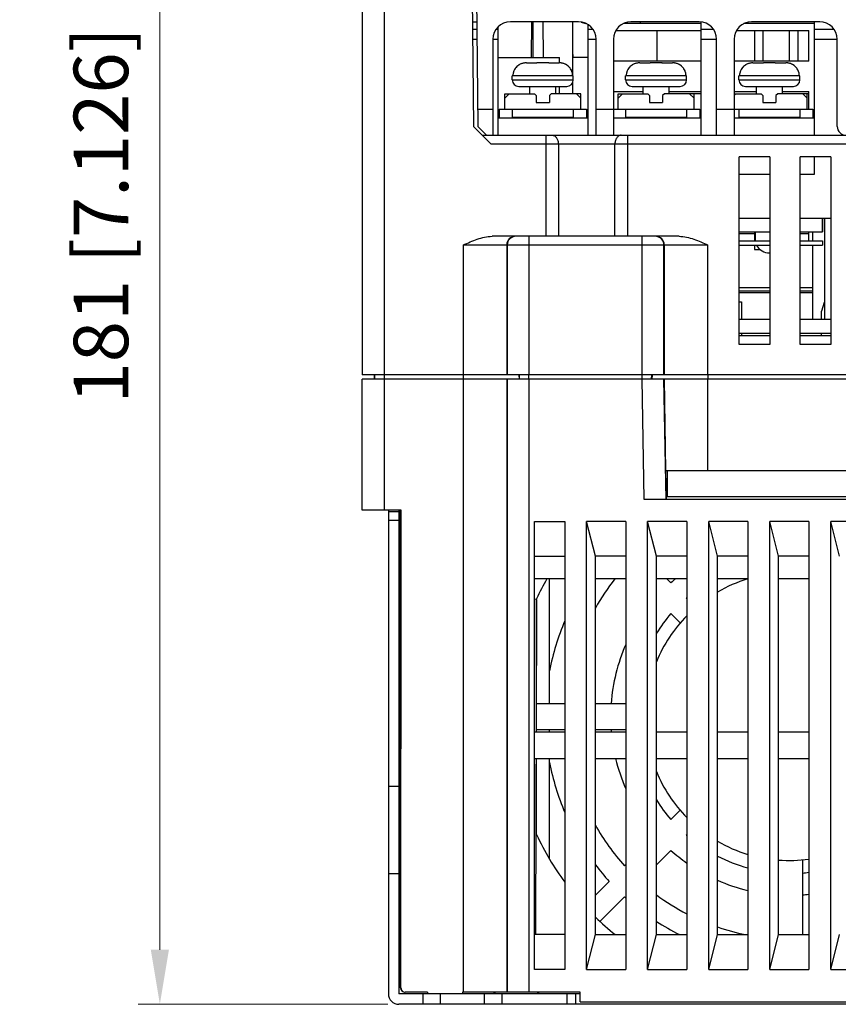
# Model space of a CAD drawing. Units: millimetres. Extents: x 0 to 11192, y 0 to 3437.
# Drawn here: x 177 to 271, y 2612 to 2725 of the extents above; entities that cross this region are included whole.
import ezdxf

# ---------------------------------------------------------------- set-up
doc = ezdxf.new("R2010")
doc.units = ezdxf.units.MM
doc.header["$PDMODE"] = 3
doc.header["$PDSIZE"] = 0.3125
doc.layers.get('Defpoints').update_dxf_attribs({"linetype": 'CONTINUOUS'})
doc.layers.add('AM_0', color=7, linetype='CONTINUOUS', lineweight=25)
doc.layers.add('AM_5_Dimension', color=6, linetype='CONTINUOUS', lineweight=13)
doc.styles.add('WHGTXT', font='simplex', dxfattribs={"bigfont": 'whgtxt'})
doc.dimstyles.new('B_st.$0', dxfattribs={"dimscale": 2.5, "dimtxt": 2.5, "dimasz": 2.5, "dimexe": 1, "dimexo": 0.5, "dimgap": 0.8, "dimtad": 1, "dimdec": 1, "dimzin": 9, "dimdsep": 46, "dimtxsty": 'WHGTXT', "dimcen": 0, "dimclrd": 256, "dimclre": 256, "dimclrt": 256, "dimadec": 1, "dimazin": 2, "dimtp": 0.01, "dimtm": 0.01, "dimtfac": 1, "dimtdec": 1, "dimtmove": 0, "dimatfit": 3, "dimfxl": 0, "dimtolj": 1, "dimlwd": -1, "dimlwe": -1, "dimarcsym": 0})

# ---------------------------------------------------------------- blocks, each defined once
blk = doc.blocks.new('*D3')
at = {"layer": 'AM_5_Dimension', "linetype": 'ByBlock'}
for p, q in [((232.48, 2793), (190.81, 2793)), ((193.31, 2786.75), (193.31, 2618.25)), ((219.48, 2612), (190.81, 2612))]:
    blk.add_line(p, q, dxfattribs=at)
at = {"layer": 'AM_5_Dimension'}
for points in [[(192.27, 2786.75), (194.35, 2786.75), (193.31, 2793)], [(192.27, 2618.25), (194.35, 2618.25), (193.31, 2612)]]:
    blk.add_solid(points, dxfattribs=at)
at = {"layer": 'Defpoints', "color": 0}
for p in [(233.73, 2793), (193.31, 2612), (220.73, 2612)]:
    blk.add_point(p, dxfattribs=at)
at = {"layer": 'AM_5_Dimension', "insert": (186.55, 2702.5), "char_height": 6.25, "attachment_point": 5, "rotation": 90, "style": 'WHGTXT'}
blk.add_mtext('\\A1;181 [7.126]', dxfattribs=at)

msp = doc.modelspace()

# ---------------------------------------------------------------- linework, layer by layer
at = {"layer": 'AM_0'}
for p, q in [((219.028, 2784.674), (219.028, 2668.697)), ((216.528, 2784.036), (216.528, 2684.197)), ((229.028, 2741.715), (229.281, 2712.697)), ((229.528, 2741.697), (229.781, 2712.697)), ((229.176, 2724.697), (229.676, 2724.697)), ((241.361, 2724.697), (233.528, 2724.697)), ((235.966, 2724.697), (235.93, 2720.597)), ((236.124, 2720.597), (236.159, 2724.697)), ((237.262, 2724.697), (237.297, 2720.597)), ((242.396, 2724.407), (242.396, 2723.852)), ((255.396, 2724.497), (246.49, 2724.497)), ((255.194, 2724.697), (247.361, 2724.697)), ((255.396, 2724.686), (255.396, 2723.852)), ((268.396, 2724.497), (260.323, 2724.497)), ((269.028, 2724.697), (261.194, 2724.697)), ((268.396, 2724.697), (268.396, 2723.852)), ((229.183, 2723.852), (229.683, 2723.852)), ((231.896, 2723.852), (232.096, 2723.852)), ((232.096, 2724.092), (232.096, 2723.852)), ((232.096, 2723.852), (232.096, 2722.697)), ((242.396, 2723.852), (242.396, 2722.697)), ((242.396, 2723.852), (242.993, 2723.852)), ((245.629, 2723.697), (255.396, 2723.697)), ((250.361, 2720.197), (250.361, 2723.697)), ((255.396, 2723.852), (255.396, 2722.697)), ((255.396, 2723.852), (256.826, 2723.852)), ((259.462, 2723.697), (267.778, 2723.697)), ((261.528, 2723.697), (261.528, 2720.197)), ((262.528, 2720.197), (262.528, 2723.697)), ((265.528, 2723.697), (265.528, 2720.197)), ((266.528, 2720.197), (266.528, 2723.697)), ((267.778, 2720.197), (267.778, 2723.697)), ((268.396, 2723.852), (270.66, 2723.852)), ((268.396, 2723.852), (268.396, 2722.697)), ((229.193, 2722.697), (229.693, 2722.697)), ((231.528, 2722.697), (231.528, 2711.697)), ((231.528, 2722.697), (232.096, 2722.697)), ((232.096, 2722.697), (232.096, 2711.697)), ((242.396, 2722.697), (242.396, 2711.697)), ((242.396, 2722.697), (243.361, 2722.697)), ((243.361, 2711.697), (243.361, 2722.697)), ((245.361, 2722.697), (245.361, 2711.697)), ((255.396, 2722.697), (255.396, 2711.697)), ((255.396, 2722.697), (257.194, 2722.697)), ((257.194, 2711.697), (257.194, 2722.697)), ((259.194, 2722.697), (259.194, 2711.697)), ((268.396, 2722.697), (271.028, 2722.697)), ((268.396, 2722.697), (268.396, 2711.697)), ((271.028, 2712.697), (271.028, 2722.697)), ((232.096, 2720.597), (239.166, 2720.597)), ((235.364, 2719.997), (236.572, 2719.997)), ((236.581, 2719.982), (236.567, 2719.981)), ((236.699, 2719.987), (236.581, 2719.983)), ((236.856, 2719.991), (236.695, 2719.987)), ((237.014, 2719.993), (236.852, 2719.991)), ((237.171, 2719.994), (237.009, 2719.993)), ((237.329, 2719.994), (237.166, 2719.994)), ((237.486, 2719.993), (237.323, 2719.994)), ((237.642, 2719.991), (237.48, 2719.993)), ((237.799, 2719.987), (237.638, 2719.991)), ((237.913, 2719.983), (237.796, 2719.987)), ((237.926, 2719.981), (237.913, 2719.982)), ((237.922, 2719.997), (239.13, 2719.997)), ((239.166, 2719.997), (239.166, 2720.597)), ((240.69, 2720.955), (240.69, 2720.597)), ((240.69, 2718.497), (240.69, 2720.64)), ((240.69, 2720.64), (242.396, 2720.64)), ((242.396, 2720.597), (240.69, 2720.597)), ((255.396, 2720.197), (245.361, 2720.197)), ((248.364, 2719.997), (249.572, 2719.997)), ((249.581, 2719.982), (249.567, 2719.981)), ((249.699, 2719.987), (249.581, 2719.983)), ((249.856, 2719.991), (249.695, 2719.987)), ((250.014, 2719.993), (249.852, 2719.991)), ((250.171, 2719.994), (250.009, 2719.993)), ((250.329, 2719.994), (250.166, 2719.994)), ((250.486, 2719.993), (250.323, 2719.994)), ((250.642, 2719.991), (250.48, 2719.993)), ((250.799, 2719.987), (250.638, 2719.991)), ((250.913, 2719.983), (250.796, 2719.987)), ((250.926, 2719.981), (250.913, 2719.982)), ((250.922, 2719.997), (252.13, 2719.997)), ((267.778, 2720.197), (259.194, 2720.197)), ((261.364, 2719.997), (262.572, 2719.997)), ((262.581, 2719.982), (262.567, 2719.981)), ((262.699, 2719.987), (262.581, 2719.983)), ((262.856, 2719.991), (262.695, 2719.987)), ((263.014, 2719.993), (262.852, 2719.991)), ((263.171, 2719.994), (263.009, 2719.993)), ((263.329, 2719.994), (263.166, 2719.994)), ((263.486, 2719.993), (263.323, 2719.994)), ((263.642, 2719.991), (263.48, 2719.993)), ((263.799, 2719.987), (263.638, 2719.991)), ((263.913, 2719.983), (263.796, 2719.987)), ((263.926, 2719.981), (263.913, 2719.982)), ((263.922, 2719.997), (265.13, 2719.997)), ((233.747, 2718.047), (233.747, 2718.497)), ((240.747, 2718.497), (233.747, 2718.497)), ((233.747, 2718.047), (240.747, 2718.047)), ((240.69, 2716.447), (240.69, 2717.762)), ((240.747, 2718.047), (240.747, 2718.497)), ((246.747, 2718.047), (246.747, 2718.497)), ((253.747, 2718.497), (246.747, 2718.497)), ((246.747, 2718.047), (253.747, 2718.047)), ((253.747, 2718.047), (253.747, 2718.497)), ((259.747, 2718.047), (259.747, 2718.497)), ((266.747, 2718.497), (259.747, 2718.497)), ((259.747, 2718.047), (266.747, 2718.047)), ((266.747, 2718.047), (266.747, 2718.497)), ((234.497, 2717.297), (239.997, 2717.297)), ((235.747, 2716.447), (235.747, 2717.297)), ((238.747, 2716.447), (238.747, 2717.297)), ((239.166, 2716.447), (239.166, 2717.297)), ((245.361, 2716.697), (248.747, 2716.697)), ((247.497, 2717.297), (252.997, 2717.297)), ((248.747, 2716.447), (248.747, 2717.297)), ((251.747, 2716.447), (251.747, 2717.297)), ((251.747, 2716.697), (255.396, 2716.697)), ((259.194, 2716.697), (261.747, 2716.697)), ((260.497, 2717.297), (265.997, 2717.297)), ((261.747, 2716.447), (261.747, 2717.297)), ((264.747, 2716.447), (264.747, 2717.297)), ((264.747, 2716.697), (267.778, 2716.697)), ((267.778, 2714.697), (267.778, 2716.697)), ((232.897, 2715.947), (232.897, 2716.447)), ((232.897, 2716.447), (236.297, 2716.447)), ((232.897, 2715.947), (233.397, 2716.447)), ((232.897, 2714.697), (232.897, 2715.947)), ((236.297, 2716.447), (236.497, 2716.247)), ((236.497, 2716.247), (236.497, 2715.447)), ((236.497, 2715.447), (237.997, 2715.447)), ((238.197, 2716.447), (237.997, 2716.247)), ((237.997, 2716.247), (237.997, 2715.447)), ((241.597, 2716.447), (238.197, 2716.447)), ((241.597, 2715.947), (241.097, 2716.447)), ((241.597, 2715.947), (241.597, 2716.447)), ((241.597, 2714.697), (241.597, 2715.947)), ((245.897, 2715.947), (245.897, 2716.447)), ((245.897, 2716.447), (249.297, 2716.447)), ((245.897, 2715.947), (246.397, 2716.447)), ((245.897, 2714.697), (245.897, 2715.947)), ((249.297, 2716.447), (249.497, 2716.247)), ((249.497, 2716.247), (249.497, 2715.447)), ((249.497, 2715.447), (250.997, 2715.447)), ((251.197, 2716.447), (250.997, 2716.247)), ((250.997, 2716.247), (250.997, 2715.447)), ((255.396, 2716.447), (251.197, 2716.447)), ((254.597, 2715.947), (254.097, 2716.447)), ((254.597, 2715.947), (254.597, 2716.447)), ((254.597, 2714.697), (254.597, 2715.947)), ((259.194, 2716.447), (262.297, 2716.447)), ((259.194, 2716.245), (259.397, 2716.447)), ((262.297, 2716.447), (262.497, 2716.247)), ((262.497, 2716.247), (262.497, 2715.447)), ((262.497, 2715.447), (263.997, 2715.447)), ((264.197, 2716.447), (263.997, 2716.247)), ((263.997, 2716.247), (263.997, 2715.447)), ((267.778, 2716.447), (264.197, 2716.447)), ((267.597, 2715.947), (267.097, 2716.447)), ((267.597, 2715.947), (267.597, 2716.447)), ((267.597, 2714.697), (267.597, 2715.947)), ((229.763, 2714.697), (231.528, 2714.697)), ((232.247, 2714.697), (232.247, 2713.697)), ((232.247, 2714.697), (242.247, 2714.697)), ((233.747, 2714.697), (233.747, 2713.697)), ((240.747, 2714.697), (240.747, 2713.697)), ((242.247, 2714.697), (242.247, 2713.697)), ((243.361, 2714.697), (255.247, 2714.697)), ((246.747, 2714.697), (246.747, 2713.697)), ((253.747, 2714.697), (253.747, 2713.697)), ((255.247, 2714.697), (255.247, 2713.697)), ((257.194, 2714.697), (268.247, 2714.697)), ((259.747, 2714.697), (259.747, 2713.697)), ((266.747, 2714.697), (266.747, 2713.697)), ((268.247, 2714.697), (268.247, 2713.697)), ((268.247, 2714.597), (268.396, 2714.597)), ((232.096, 2713.697), (242.396, 2713.697)), ((233.747, 2713.747), (240.747, 2713.747)), ((245.361, 2713.697), (255.396, 2713.697)), ((246.747, 2713.747), (253.747, 2713.747)), ((259.194, 2713.697), (268.396, 2713.697)), ((259.747, 2713.747), (266.747, 2713.747)), ((231.298, 2710.697), (229.281, 2712.697)), ((230.789, 2711.697), (229.781, 2712.697)), ((230.289, 2711.697), (276.028, 2711.697)), ((237.587, 2711.697), (237.587, 2700.097)), ((246.968, 2711.697), (246.968, 2700.097)), ((231.298, 2710.697), (274.545, 2710.697)), ((239.03, 2710.697), (239.03, 2700.097)), ((245.525, 2700.097), (245.525, 2710.697)), ((259.778, 2687.697), (259.778, 2709.197)), ((263.278, 2709.197), (259.778, 2709.197)), ((263.278, 2709.197), (263.278, 2687.697)), ((266.778, 2687.697), (266.778, 2709.197)), ((270.278, 2709.197), (266.778, 2709.197)), ((268.396, 2709.197), (268.396, 2707.197)), ((270.278, 2709.197), (270.278, 2687.697)), ((263.278, 2707.197), (259.778, 2707.197)), ((268.396, 2707.197), (266.778, 2707.197)), ((259.778, 2702.197), (263.278, 2702.197)), ((266.778, 2702.197), (269.327, 2702.197)), ((269.327, 2700.597), (269.327, 2702.197)), ((269.341, 2702.197), (270.278, 2702.197)), ((269.341, 2702.197), (269.341, 2700.597)), ((269.596, 2690.597), (269.596, 2702.197)), ((252.875, 2700.097), (231.431, 2700.097)), ((235.659, 2700.097), (235.659, 2684.197)), ((248.646, 2684.197), (248.646, 2700.097)), ((259.778, 2700.597), (263.278, 2700.597)), ((259.778, 2699.597), (263.278, 2699.597)), ((261.597, 2700.397), (260.028, 2700.397)), ((261.528, 2700.597), (261.528, 2699.597)), ((261.597, 2700.597), (261.597, 2699.847)), ((266.778, 2700.597), (269.327, 2700.597)), ((267.778, 2700.397), (266.778, 2700.397)), ((266.778, 2699.597), (269.326, 2699.597)), ((267.778, 2699.597), (267.778, 2700.597)), ((268.224, 2699.597), (268.224, 2700.597)), ((269.326, 2699.597), (269.326, 2699.097)), ((269.341, 2699.597), (269.341, 2699.097)), ((228.114, 2699.097), (228.114, 2684.197)), ((256.191, 2699.097), (228.114, 2699.097)), ((233.113, 2699.097), (233.113, 2684.197)), ((233.159, 2699.097), (233.159, 2684.197)), ((251.146, 2684.197), (251.146, 2699.097)), ((251.192, 2684.197), (251.192, 2699.097)), ((256.191, 2684.197), (256.191, 2699.097)), ((259.778, 2699.097), (263.278, 2699.097)), ((261.528, 2699.097), (261.528, 2698.597)), ((261.528, 2698.597), (262.17, 2698.597)), ((266.778, 2699.097), (269.326, 2699.097)), ((268.224, 2690.597), (268.224, 2699.097)), ((263.278, 2694.197), (259.778, 2694.197)), ((268.224, 2694.197), (266.778, 2694.197)), ((263.278, 2693.797), (259.778, 2693.797)), ((263.278, 2693.597), (259.778, 2693.597)), ((268.224, 2693.797), (266.778, 2693.797)), ((268.224, 2693.597), (266.778, 2693.597)), ((259.778, 2692.597), (260.028, 2692.597)), ((260.028, 2692.597), (260.028, 2690.597)), ((269.542, 2692.497), (269.242, 2691.497)), ((269.542, 2692.497), (269.596, 2692.497)), ((259.778, 2690.597), (263.278, 2690.597)), ((266.778, 2690.597), (270.278, 2690.597)), ((269.242, 2690.597), (269.242, 2691.497)), ((259.778, 2688.997), (263.278, 2688.997)), ((263.278, 2688.697), (259.778, 2688.697)), ((260.028, 2688.997), (260.028, 2688.697)), ((266.778, 2688.997), (270.278, 2688.997)), ((270.278, 2688.697), (266.778, 2688.697)), ((269.242, 2688.697), (269.242, 2688.997)), ((263.278, 2687.697), (259.778, 2687.697)), ((270.278, 2687.697), (266.778, 2687.697)), ((376.528, 2684.197), (216.528, 2684.197)), ((216.528, 2668.697), (216.528, 2683.697)), ((376.528, 2683.697), (216.528, 2683.697)), ((217.954, 2683.697), (217.928, 2684.197)), ((217.928, 2684.197), (217.932, 2683.697)), ((228.114, 2684.197), (228.114, 2683.697)), ((228.114, 2683.697), (228.114, 2613.397)), ((233.113, 2683.697), (233.113, 2613.397)), ((233.159, 2683.697), (233.159, 2613.397)), ((234.513, 2684.197), (234.539, 2683.697)), ((234.585, 2683.697), (234.559, 2684.197)), ((235.659, 2683.697), (235.659, 2684.197)), ((235.659, 2683.697), (235.659, 2613.397)), ((248.887, 2669.897), (248.646, 2683.697)), ((248.647, 2683.697), (248.647, 2684.197)), ((249.72, 2683.697), (249.747, 2684.197)), ((249.793, 2684.197), (249.766, 2683.697)), ((251.387, 2669.897), (251.146, 2683.697)), ((251.375, 2673.197), (251.192, 2683.697)), ((256.191, 2673.197), (256.191, 2683.697)), ((256.192, 2684.197), (256.192, 2683.697)), ((275.335, 2673.197), (251.339, 2673.197)), ((251.339, 2673.197), (251.396, 2669.897)), ((251.528, 2673.197), (251.528, 2670.197)), ((275.283, 2670.197), (251.391, 2670.197)), ((275.278, 2669.897), (248.887, 2669.897)), ((220.98, 2668.697), (216.528, 2668.697)), ((219.528, 2668.697), (219.528, 2613.197)), ((220.728, 2668.497), (219.528, 2668.497)), ((220.728, 2668.697), (220.728, 2613.197)), ((220.928, 2613.897), (220.928, 2668.697)), ((220.972, 2613.897), (220.98, 2668.697)), ((220.728, 2667.497), (219.528, 2667.497)), ((236.278, 2667.397), (239.778, 2667.397)), ((236.278, 2615.997), (236.278, 2667.397)), ((239.778, 2667.397), (239.778, 2615.997)), ((246.778, 2667.397), (242.278, 2667.397)), ((243.278, 2663.397), (242.278, 2667.397)), ((242.278, 2615.997), (242.278, 2667.397)), ((246.778, 2667.397), (246.778, 2615.997)), ((253.778, 2667.397), (249.278, 2667.397)), ((250.278, 2663.397), (249.278, 2667.397)), ((249.278, 2615.997), (249.278, 2667.397)), ((253.778, 2667.397), (253.778, 2615.997)), ((260.778, 2667.397), (256.278, 2667.397)), ((257.278, 2663.397), (256.278, 2667.397)), ((256.278, 2615.997), (256.278, 2667.397)), ((260.778, 2667.397), (260.778, 2615.997)), ((267.778, 2667.397), (263.278, 2667.397)), ((264.278, 2663.397), (263.278, 2667.397)), ((263.278, 2615.997), (263.278, 2667.397)), ((267.778, 2667.397), (267.778, 2615.997)), ((274.778, 2667.397), (270.278, 2667.397)), ((271.278, 2663.397), (270.278, 2667.397)), ((270.278, 2615.997), (270.278, 2667.397)), ((236.278, 2663.397), (239.778, 2663.397)), ((246.778, 2663.397), (243.278, 2663.397)), ((243.278, 2619.997), (243.278, 2663.397)), ((253.778, 2663.397), (250.278, 2663.397)), ((250.278, 2619.997), (250.278, 2663.397)), ((260.778, 2663.397), (257.278, 2663.397)), ((257.278, 2619.997), (257.278, 2663.397)), ((267.778, 2663.397), (264.278, 2663.397)), ((264.278, 2619.997), (264.278, 2663.397)), ((239.778, 2660.797), (236.278, 2660.797)), ((238.028, 2646.497), (238.028, 2660.797)), ((246.778, 2660.797), (243.278, 2660.797)), ((253.778, 2660.797), (250.278, 2660.797)), ((251.943, 2660.35), (251.495, 2660.797)), ((260.778, 2660.797), (257.278, 2660.797)), ((267.778, 2660.797), (264.278, 2660.797)), ((220.728, 2658.097), (220.928, 2658.097)), ((236.52, 2658.441), (236.276, 2658.482)), ((236.524, 2658.44), (236.478, 2643.197)), ((236.528, 2643.197), (236.528, 2658.525)), ((253.778, 2658.515), (253.714, 2658.578)), ((251.947, 2656.811), (253.012, 2655.745)), ((220.728, 2652.297), (220.928, 2652.297)), ((236.528, 2646.497), (239.778, 2646.497)), ((243.278, 2646.497), (246.778, 2646.497)), ((239.778, 2643.197), (236.278, 2643.197)), ((239.778, 2643.497), (236.528, 2643.497)), ((238.028, 2643.197), (238.028, 2643.497)), ((246.778, 2643.497), (243.278, 2643.497)), ((246.778, 2643.197), (243.278, 2643.197)), ((253.778, 2643.197), (250.278, 2643.197)), ((260.778, 2643.197), (257.278, 2643.197)), ((267.778, 2643.197), (264.278, 2643.197)), ((236.278, 2640.197), (239.778, 2640.197)), ((236.528, 2631.469), (236.528, 2640.197)), ((238.028, 2628.641), (238.028, 2640.197)), ((243.278, 2640.197), (246.778, 2640.197)), ((250.278, 2640.197), (253.778, 2640.197)), ((257.278, 2640.197), (260.778, 2640.197)), ((264.278, 2640.197), (267.778, 2640.197)), ((220.728, 2636.997), (219.528, 2636.997)), ((253.012, 2634.249), (251.947, 2633.184)), ((253.714, 2631.416), (253.778, 2631.479)), ((250.278, 2627.979), (251.943, 2629.645)), ((267.028, 2628.566), (267.028, 2619.997)), ((246.778, 2628.015), (246.634, 2627.872)), ((219.528, 2626.997), (220.728, 2626.997)), ((244.865, 2626.102), (243.278, 2624.515)), ((243.804, 2621.505), (246.632, 2624.334)), ((239.778, 2619.997), (236.278, 2619.997)), ((242.278, 2615.997), (243.278, 2619.997)), ((243.278, 2619.997), (246.778, 2619.997)), ((249.278, 2615.997), (250.278, 2619.997)), ((250.278, 2619.997), (253.778, 2619.997)), ((256.278, 2615.997), (257.278, 2619.997)), ((257.278, 2619.997), (260.778, 2619.997)), ((263.278, 2615.997), (264.278, 2619.997)), ((264.278, 2619.997), (267.778, 2619.997)), ((270.278, 2615.997), (271.278, 2619.997)), ((239.778, 2615.997), (236.278, 2615.997)), ((242.278, 2615.997), (246.778, 2615.997)), ((249.278, 2615.997), (253.778, 2615.997)), ((256.278, 2615.997), (260.778, 2615.997)), ((263.278, 2615.997), (267.778, 2615.997)), ((270.278, 2615.997), (274.778, 2615.997)), ((220.928, 2613.897), (220.972, 2613.897)), ((241.528, 2613.197), (220.728, 2613.197)), ((224.028, 2613.397), (221.472, 2613.397)), ((223.528, 2611.997), (223.528, 2613.197)), ((224.028, 2613.397), (224.028, 2613.197)), ((225.528, 2611.997), (225.528, 2613.197)), ((241.528, 2613.397), (228.028, 2613.397)), ((228.028, 2613.397), (228.028, 2613.197)), ((230.528, 2613.197), (230.528, 2611.997)), ((231.874, 2613.397), (231.528, 2613.197)), ((232.528, 2613.197), (232.528, 2611.997)), ((236.874, 2613.397), (236.528, 2613.197)), ((240.028, 2611.997), (240.028, 2613.197)), ((241.028, 2611.997), (241.028, 2613.197)), ((241.528, 2612.297), (241.528, 2613.397)), ((372.328, 2611.997), (220.728, 2611.997)), ((241.528, 2612.297), (351.528, 2612.297))]:
    msp.add_line(p, q, dxfattribs=at)
for points in [[(235.364, 2719.997), (235.296, 2719.996), (235.2, 2719.989), (235.105, 2719.977), (235.012, 2719.959), (234.921, 2719.936), (234.832, 2719.908), (234.745, 2719.875), (234.66, 2719.837), (234.579, 2719.794), (234.501, 2719.747), (234.426, 2719.695), (234.354, 2719.639), (234.287, 2719.58), (234.223, 2719.517), (234.163, 2719.45), (234.108, 2719.38), (234.057, 2719.307), (234.01, 2719.231), (233.969, 2719.153), (233.932, 2719.073), (233.9, 2718.99), (233.873, 2718.906), (233.851, 2718.821), (233.834, 2718.734), (233.822, 2718.647), (233.816, 2718.559), (233.815, 2718.497)], [(240.679, 2718.497), (240.678, 2718.556), (240.672, 2718.644), (240.661, 2718.732), (240.644, 2718.819), (240.622, 2718.904), (240.595, 2718.988), (240.563, 2719.07), (240.526, 2719.151), (240.485, 2719.229), (240.439, 2719.305), (240.388, 2719.378), (240.332, 2719.448), (240.273, 2719.515), (240.209, 2719.578), (240.142, 2719.638), (240.07, 2719.694), (239.995, 2719.746), (239.917, 2719.793), (239.836, 2719.836), (239.752, 2719.874), (239.665, 2719.907), (239.576, 2719.936), (239.484, 2719.959), (239.391, 2719.976), (239.296, 2719.989), (239.2, 2719.996), (239.13, 2719.997)], [(239.915, 2719.794), (239.834, 2719.837), (239.75, 2719.875), (239.663, 2719.908), (239.573, 2719.936), (239.482, 2719.959), (239.389, 2719.977), (239.294, 2719.989), (239.199, 2719.996)], [(248.364, 2719.997), (248.296, 2719.996), (248.2, 2719.989), (248.105, 2719.977), (248.012, 2719.959), (247.921, 2719.936), (247.832, 2719.908), (247.745, 2719.875), (247.66, 2719.837), (247.579, 2719.794), (247.501, 2719.747), (247.426, 2719.695), (247.354, 2719.639), (247.287, 2719.58), (247.223, 2719.517), (247.163, 2719.45), (247.108, 2719.38), (247.057, 2719.307), (247.01, 2719.231), (246.969, 2719.153), (246.932, 2719.073), (246.9, 2718.99), (246.873, 2718.906), (246.851, 2718.821), (246.834, 2718.734), (246.822, 2718.647), (246.816, 2718.559), (246.815, 2718.497)], [(253.679, 2718.497), (253.678, 2718.556), (253.672, 2718.644), (253.661, 2718.732), (253.644, 2718.819), (253.622, 2718.904), (253.595, 2718.988), (253.563, 2719.07), (253.526, 2719.151), (253.485, 2719.229), (253.439, 2719.305), (253.388, 2719.378), (253.332, 2719.448), (253.273, 2719.515), (253.209, 2719.578), (253.142, 2719.638), (253.07, 2719.694), (252.995, 2719.746), (252.917, 2719.793), (252.836, 2719.836), (252.752, 2719.874), (252.665, 2719.907), (252.576, 2719.936), (252.484, 2719.959), (252.391, 2719.976), (252.296, 2719.989), (252.2, 2719.996), (252.13, 2719.997)], [(252.915, 2719.794), (252.834, 2719.837), (252.75, 2719.875), (252.663, 2719.908), (252.573, 2719.936), (252.482, 2719.959), (252.389, 2719.977), (252.294, 2719.989), (252.199, 2719.996)], [(261.364, 2719.997), (261.296, 2719.996), (261.2, 2719.989), (261.105, 2719.977), (261.012, 2719.959), (260.921, 2719.936), (260.832, 2719.908), (260.745, 2719.875), (260.66, 2719.837), (260.579, 2719.794), (260.501, 2719.747), (260.426, 2719.695), (260.354, 2719.639), (260.287, 2719.58), (260.223, 2719.517), (260.163, 2719.45), (260.108, 2719.38), (260.057, 2719.307), (260.01, 2719.231), (259.969, 2719.153), (259.932, 2719.073), (259.9, 2718.99), (259.873, 2718.906), (259.851, 2718.821), (259.834, 2718.734), (259.822, 2718.647), (259.816, 2718.559), (259.815, 2718.497)], [(266.679, 2718.497), (266.678, 2718.556), (266.672, 2718.644), (266.661, 2718.732), (266.644, 2718.819), (266.622, 2718.904), (266.595, 2718.988), (266.563, 2719.07), (266.526, 2719.151), (266.485, 2719.229), (266.439, 2719.305), (266.388, 2719.378), (266.332, 2719.448), (266.273, 2719.515), (266.209, 2719.578), (266.142, 2719.638), (266.07, 2719.694), (265.995, 2719.746), (265.917, 2719.793), (265.836, 2719.836), (265.752, 2719.874), (265.665, 2719.907), (265.576, 2719.936), (265.484, 2719.959), (265.391, 2719.976), (265.296, 2719.989), (265.2, 2719.996), (265.13, 2719.997)], [(265.915, 2719.794), (265.834, 2719.837), (265.75, 2719.875), (265.663, 2719.908), (265.573, 2719.936), (265.482, 2719.959), (265.389, 2719.977), (265.294, 2719.989), (265.199, 2719.996)], [(240.679, 2718.497), (240.678, 2718.559), (240.672, 2718.647), (240.66, 2718.734), (240.643, 2718.821), (240.622, 2718.906), (240.594, 2718.99), (240.562, 2719.073), (240.526, 2719.153), (240.484, 2719.231), (240.437, 2719.307), (240.386, 2719.38), (240.331, 2719.45), (240.271, 2719.517), (240.208, 2719.58), (240.14, 2719.639), (240.069, 2719.695), (239.994, 2719.747), (239.915, 2719.794)], [(253.679, 2718.497), (253.678, 2718.559), (253.672, 2718.647), (253.66, 2718.734), (253.643, 2718.821), (253.622, 2718.906), (253.594, 2718.99), (253.562, 2719.073), (253.526, 2719.153), (253.484, 2719.231), (253.437, 2719.307), (253.386, 2719.38), (253.331, 2719.45), (253.271, 2719.517), (253.208, 2719.58), (253.14, 2719.639), (253.069, 2719.695), (252.994, 2719.747), (252.915, 2719.794)], [(266.679, 2718.497), (266.678, 2718.559), (266.672, 2718.647), (266.66, 2718.734), (266.643, 2718.821), (266.622, 2718.906), (266.594, 2718.99), (266.562, 2719.073), (266.526, 2719.153), (266.484, 2719.231), (266.437, 2719.307), (266.386, 2719.38), (266.331, 2719.45), (266.271, 2719.517), (266.208, 2719.58), (266.14, 2719.639), (266.069, 2719.695), (265.994, 2719.747), (265.915, 2719.794)]]:
    msp.add_lwpolyline(points, dxfattribs=at)
for centre, radius, start, end in [((233.528, 2722.697), 2, 90, 180), ((-1600.789, 2720.731), 1841.479, 359.997175, 0.123416), ((-1280.438, 2721.059), 1521.129, 359.996083, 0.137051), ((241.361, 2722.697), 2, 0, 90), ((242.493, 2726.597), 2.1, 246.33924, 261.17603), ((247.361, 2722.697), 2, 90, 180), ((255.194, 2722.697), 2, 0, 90), ((261.194, 2722.697), 2, 90, 180), ((269.028, 2722.697), 2, 0, 90), ((236.585, 2719.886), 0.0962, 92.56593, 100.77106), ((236.572, 2719.897), 0.1, 60, 90), ((236.572, 2719.897), 0.1, 60.26089, 90), ((236.572, 2719.897), 0.1, 60, 90), ((236.572, 2719.897), 0.1, 60.00057, 90), ((237.922, 2719.897), 0.1, 90, 119.99999), ((237.908, 2719.886), 0.0962, 79.23081, 87.43749), ((237.729, 2719.957), 0.199, 7.02241, 7.99143), ((239.13, 2718.337), 1.66, 87.69382, 90.00148), ((249.585, 2719.886), 0.0962, 92.56593, 100.77106), ((249.572, 2719.897), 0.1, 60, 90), ((249.572, 2719.897), 0.1, 60.26089, 90), ((249.572, 2719.897), 0.1, 60, 90), ((249.572, 2719.897), 0.1, 60.00057, 90), ((250.922, 2719.897), 0.1, 90, 119.99999), ((250.908, 2719.886), 0.0962, 79.23081, 87.43749), ((250.729, 2719.957), 0.199, 7.02241, 7.99143), ((252.13, 2718.337), 1.66, 87.69382, 90.00148), ((262.585, 2719.886), 0.0962, 92.56593, 100.77106), ((262.572, 2719.897), 0.1, 60, 90), ((262.572, 2719.897), 0.1, 60.26089, 90), ((262.572, 2719.897), 0.1, 60, 90), ((262.572, 2719.897), 0.1, 60.00057, 90), ((263.922, 2719.897), 0.1, 90, 119.99999), ((263.908, 2719.886), 0.0962, 79.23081, 87.43749), ((263.729, 2719.957), 0.199, 7.02241, 7.99143), ((265.13, 2718.337), 1.66, 87.69382, 90.00148), ((234.497, 2718.047), 0.75, 180, 270), ((239.997, 2718.047), 0.75, 270, 0), ((247.497, 2718.047), 0.75, 180, 270), ((252.997, 2718.047), 0.75, 270, 0), ((260.497, 2718.047), 0.75, 180, 270), ((265.997, 2718.047), 0.75, 270, 0), ((272.028, 2712.697), 1, 180, 270), ((234.113, 2699.097), 1, 90.00522, 180.00408), ((234.159, 2699.097), 1, 90.00522, 180.00408), ((250.146, 2699.097), 1, 359.99592, 89.99478), ((250.192, 2699.097), 1, 359.99592, 89.99478), ((260.028, 2699.397), 1, 90, 104.4819), ((263.247, 2699.847), 1.65, 180, 188.72009), ((263.247, 2699.847), 1.65, 207.04707, 271.07937), ((265.528, 2644.997), 32, 150.41172, 154.99217), ((265.528, 2644.997), 25.5, 141.70703, 150.76202), ((265.528, 2644.997), 20.5, 129.57597, 131.50419), ((265.528, 2644.997), 16.5, 106.73384, 120.0005), ((265.528, 2644.997), 18, 130.75452, 131.01792), ((265.528, 2644.997), 18, 138.98208, 147.92441), ((265.528, 2644.997), 28, 156.87433, 169.15594), ((265.528, 2644.997), 16.5, 135.41658, 157.57567), ((265.528, 2644.997), 20.5, 156.17524, 175.80247), ((265.528, 2644.997), 20.5, 184.19753, 185.03859), ((265.528, 2644.997), 28, 190.84406, 203.12567), ((265.528, 2644.997), 20.5, 193.54304, 203.82476), ((265.528, 2644.997), 16.5, 202.42433, 224.58342), ((265.528, 2644.997), 18, 212.07559, 221.01792), ((265.528, 2644.997), 25.5, 209.23798, 222.19026), ((265.528, 2644.997), 32, 205.00783, 216.41567), ((265.528, 2644.997), 18, 228.98208, 229.24548), ((265.528, 2644.997), 16.5, 239.9995, 253.26616), ((265.528, 2644.997), 20.5, 228.49581, 235.02585), ((265.528, 2644.997), 18, 242.7156, 254.69584), ((265.528, 2644.997), 16.5, 265.65349, 277.83763), ((265.528, 2644.997), 28, 217.3749, 222.4413), ((265.528, 2644.997), 20.5, 246.26577, 256.60037), ((265.528, 2644.997), 18, 274.78178, 277.18243), ((265.528, 2644.997), 28, 227.5587, 227.95623), ((265.528, 2644.997), 25.5, 233.2628, 242.55744), ((265.528, 2644.997), 20.5, 274.19761, 276.30275), ((265.528, 2644.997), 32, 225.94166, 231.37932), ((265.528, 2644.997), 28, 236.9991, 243.24706), ((265.528, 2644.997), 25.5, 251.1202, 258.65459), ((220.728, 2613.197), 1.2, 180, 270)]:
    msp.add_arc(centre, radius, start, end, dxfattribs=at)
for centre, major_axis, ratio, start_param, end_param in [((221.428, 2613.897), (0.462, -0.191), 0.9997846, -2.7490078, -1.2664305), ((221.472, 2613.897), (-0.5, 0), 0.9998477, -0.0001523, 1.5707963)]:
    msp.add_ellipse(centre, major_axis=major_axis, ratio=ratio, start_param=start_param, end_param=end_param, dxfattribs=at)
for points, knots in [([(248.477, 2724.497), (248.476, 2724.497), (248.477, 2724.504), (248.475, 2724.511), (248.476, 2724.528), (248.475, 2724.549), (248.475, 2724.578), (248.475, 2724.627), (248.474, 2724.667), (248.474, 2724.696)], [0, 0, 0, 0, 0.0160329, 0.063747, 0.1429097, 0.2532535, 0.3945073, 0.5663973, 1, 1, 1, 1]), ([(235.364, 2719.997), (235.265, 2719.997), (235.065, 2719.979), (234.776, 2719.897), (234.507, 2719.762), (234.27, 2719.576), (234.074, 2719.348), (233.928, 2719.084), (233.837, 2718.797), (233.817, 2718.597), (233.817, 2718.497)], [0, 0, 0, 0, 0.124928, 0.2498674, 0.3748245, 0.4998055, 0.6248175, 0.7498643, 0.8749261, 1, 1, 1, 1]), ([(236.567, 2719.981), (236.568, 2719.983), (236.568, 2719.987), (236.569, 2719.993), (236.57, 2719.996), (236.571, 2719.997), (236.572, 2719.997)], [0, 0, 0, 0, 0.4181392, 0.7198265, 0.9085144, 1, 1, 1, 1]), ([(237.913, 2719.982), (237.802, 2719.987), (237.58, 2719.992), (237.247, 2719.994), (236.914, 2719.992), (236.692, 2719.987), (236.581, 2719.982)], [0, 0, 0, 0, 0.2499886, 0.5000003, 0.7500122, 1, 1, 1, 1]), ([(237.922, 2719.997), (237.922, 2719.997), (237.923, 2719.996), (237.925, 2719.992), (237.925, 2719.988), (237.926, 2719.984)], [0, 0, 0, 0, 0.0966569, 0.2861248, 1, 1, 1, 1]), ([(239.799, 2719.853), (239.705, 2719.896), (239.507, 2719.964), (239.3, 2719.992), (239.197, 2719.996)], [0, 0, 0, 0, 0.5000252, 1, 1, 1, 1]), ([(240.677, 2718.497), (240.677, 2718.639), (240.636, 2718.924), (240.454, 2719.315), (240.17, 2719.639), (239.928, 2719.794), (239.799, 2719.853)], [0, 0, 0, 0, 0.2500832, 0.5001237, 0.7500946, 1, 1, 1, 1]), ([(248.364, 2719.997), (248.265, 2719.997), (248.065, 2719.979), (247.776, 2719.897), (247.507, 2719.762), (247.27, 2719.576), (247.074, 2719.348), (246.928, 2719.084), (246.837, 2718.797), (246.817, 2718.597), (246.817, 2718.497)], [0, 0, 0, 0, 0.124928, 0.2498674, 0.3748245, 0.4998055, 0.6248175, 0.7498643, 0.8749261, 1, 1, 1, 1]), ([(249.567, 2719.981), (249.568, 2719.983), (249.568, 2719.987), (249.569, 2719.993), (249.57, 2719.996), (249.571, 2719.997), (249.572, 2719.997)], [0, 0, 0, 0, 0.4181392, 0.7198265, 0.9085144, 1, 1, 1, 1]), ([(250.913, 2719.982), (250.802, 2719.987), (250.58, 2719.992), (250.247, 2719.994), (249.914, 2719.992), (249.692, 2719.987), (249.581, 2719.982)], [0, 0, 0, 0, 0.2499886, 0.5000003, 0.7500122, 1, 1, 1, 1]), ([(250.922, 2719.997), (250.922, 2719.997), (250.923, 2719.996), (250.925, 2719.992), (250.925, 2719.988), (250.926, 2719.984)], [0, 0, 0, 0, 0.0966569, 0.2861248, 1, 1, 1, 1]), ([(252.799, 2719.853), (252.705, 2719.896), (252.507, 2719.964), (252.3, 2719.992), (252.197, 2719.996)], [0, 0, 0, 0, 0.5000252, 1, 1, 1, 1]), ([(253.677, 2718.497), (253.677, 2718.639), (253.636, 2718.924), (253.454, 2719.315), (253.17, 2719.639), (252.928, 2719.794), (252.799, 2719.853)], [0, 0, 0, 0, 0.2500832, 0.5001237, 0.7500946, 1, 1, 1, 1]), ([(261.364, 2719.997), (261.265, 2719.997), (261.065, 2719.979), (260.776, 2719.897), (260.507, 2719.762), (260.27, 2719.576), (260.074, 2719.348), (259.928, 2719.084), (259.837, 2718.797), (259.817, 2718.597), (259.817, 2718.497)], [0, 0, 0, 0, 0.124928, 0.2498674, 0.3748245, 0.4998055, 0.6248175, 0.7498643, 0.8749261, 1, 1, 1, 1]), ([(262.567, 2719.981), (262.568, 2719.983), (262.568, 2719.987), (262.569, 2719.993), (262.57, 2719.996), (262.571, 2719.997), (262.572, 2719.997)], [0, 0, 0, 0, 0.4181392, 0.7198265, 0.9085144, 1, 1, 1, 1]), ([(263.913, 2719.982), (263.802, 2719.987), (263.58, 2719.992), (263.247, 2719.994), (262.914, 2719.992), (262.692, 2719.987), (262.581, 2719.982)], [0, 0, 0, 0, 0.2499886, 0.5000003, 0.7500122, 1, 1, 1, 1]), ([(263.922, 2719.997), (263.922, 2719.997), (263.923, 2719.996), (263.925, 2719.992), (263.925, 2719.988), (263.926, 2719.984)], [0, 0, 0, 0, 0.0966569, 0.2861248, 1, 1, 1, 1]), ([(265.799, 2719.853), (265.705, 2719.896), (265.507, 2719.964), (265.3, 2719.992), (265.197, 2719.996)], [0, 0, 0, 0, 0.5000252, 1, 1, 1, 1]), ([(266.677, 2718.497), (266.677, 2718.639), (266.636, 2718.924), (266.454, 2719.315), (266.17, 2719.639), (265.928, 2719.794), (265.799, 2719.853)], [0, 0, 0, 0, 0.2500832, 0.5001237, 0.7500946, 1, 1, 1, 1]), ([(238.309, 2711.697), (238.356, 2711.697), (238.453, 2711.684), (238.641, 2711.603), (238.845, 2711.404), (238.996, 2711.077), (239.03, 2710.826), (239.03, 2710.697)], [0, 0, 0, 0, 0.1048683, 0.2132735, 0.4487764, 0.7146219, 1, 1, 1, 1]), ([(246.246, 2711.697), (246.199, 2711.697), (246.102, 2711.684), (245.914, 2711.603), (245.71, 2711.404), (245.56, 2711.077), (245.525, 2710.826), (245.525, 2710.697)], [0, 0, 0, 0, 0.1048683, 0.2132735, 0.4487764, 0.7146219, 1, 1, 1, 1]), ([(228.114, 2699.097), (228.645, 2699.335), (229.442, 2699.693), (230.559, 2700.021), (231.14, 2700.097), (231.431, 2700.097)], [0, 0, 0, 0, 0.5001293, 0.7501711, 1, 1, 1, 1]), ([(252.875, 2700.097), (253.165, 2700.097), (253.746, 2700.021), (254.863, 2699.693), (255.661, 2699.335), (256.191, 2699.097)], [0, 0, 0, 0, 0.2498286, 0.4998706, 1, 1, 1, 1])]:
    msp.add_open_spline(points, degree=3, knots=knots, dxfattribs=at)
msp.add_open_spline([(236.469, 2640.197), (236.448, 2633.464), (236.427, 2626.731), (236.407, 2619.997)], degree=3, dxfattribs=at)

# ---------------------------------------------------------------- dimensions: what is measured, and where the dimension line sits
at = {"layer": 'AM_5_Dimension'}
dim = msp.add_linear_dim(base=(193.31, 2611.997), p1=(233.728, 2792.997), p2=(220.728, 2611.997), angle=90, dimstyle='B_st.$0', override={"dimarcsym": 1}, dxfattribs=at)
dim.commit()
dim.dimension.update_dxf_attribs({"geometry": '*D3', "text_midpoint": (186.548, 2702.497)})

doc.saveas('drawing.dxf')
